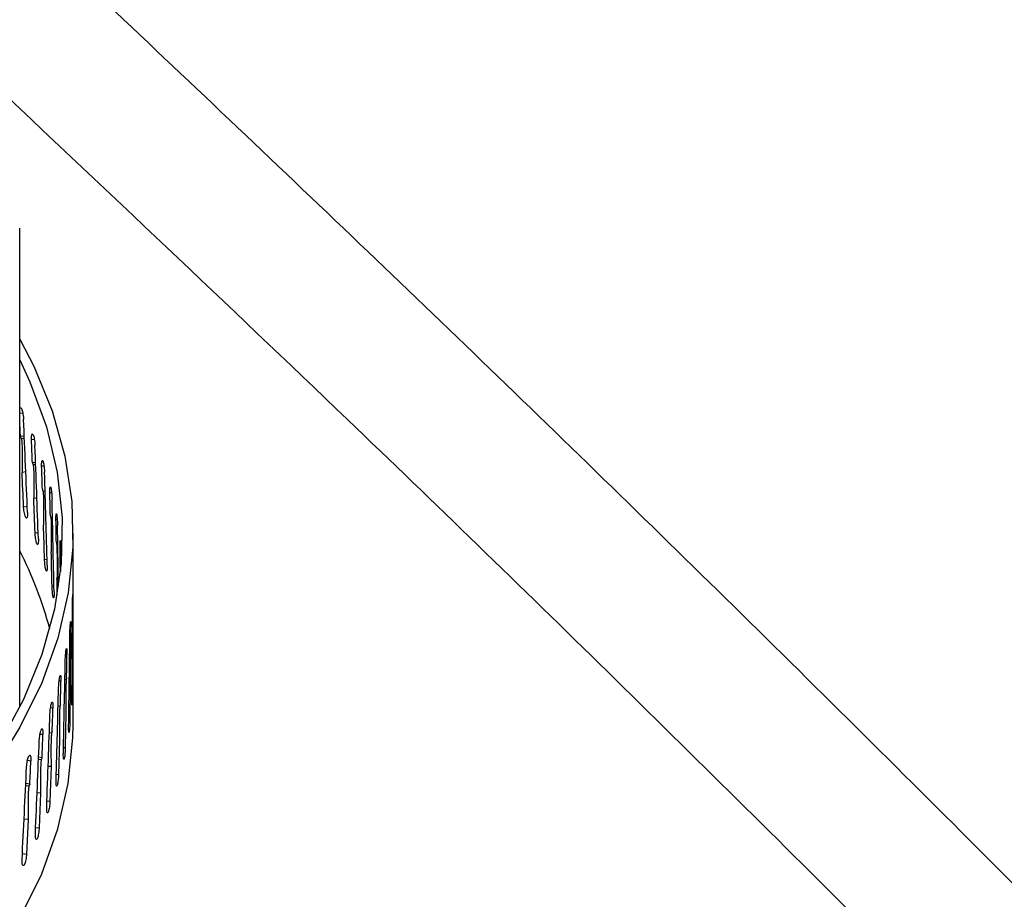
# Model space of a CAD drawing. Extents: x 14.6 to 27.5, y 3.6 to 14.7.
# Drawn here: x 17.5 to 17.7, y 9.5 to 9.7 of the extents above; entities that cross this region are included whole.
import ezdxf

# ---------------------------------------------------------------- set-up
doc = ezdxf.new("R2010")
doc.units = 0
doc.header["$LTSCALE"] = 0.2
doc.header["$MEASUREMENT"] = 0
doc.linetypes.add('SLD-SOLID', pattern=[0])
doc.layers.get('0').update_dxf_attribs({"linetype": 'CONTINUOUS'})

# ---------------------------------------------------------------- blocks, each defined once
blk = doc.blocks.new('A$C6D6E6B77')
at = {"color": 7, "linetype": 'SLD-SOLID'}
for p, q in [((1.347081507202859, 5.927378817637052), (1.347081507202859, 6.022591197278835)), ((1.347673905437247, 5.985775781212919), (1.347081507202859, 5.985705141857363)), ((1.347967833415936, 5.981213378753679), (1.347214004712839, 5.98112432512281)), ((1.347989906696853, 5.980778006012638), (1.347383837766998, 5.980703590961308)), ((1.349984645869867, 5.980545151233684), (1.349415564588895, 5.98048850917943)), ((1.350229949848639, 5.97597589971307), (1.349593731839562, 5.9759132739294)), ((1.350248946423861, 5.975542267959494), (1.349737574532853, 5.975489589556528)), ((1.351900126206246, 5.975276817985534), (1.351433655310402, 5.97523944666316)), ((1.348271163539053, 5.974128094607227), (1.347534697516721, 5.974028880910808)), ((1.350483985284171, 5.96888334811797), (1.349865111729855, 5.968812261095287)), ((1.352113206637441, 5.970269751366626), (1.351697471409878, 5.970235017176439)), ((1.353417843330675, 5.969978226753611), (1.353055506441393, 5.969956149438232)), ((1.347837462925412, 5.967200236407493), (1.348565345097342, 5.967287031277163)), ((1.353580092410184, 5.964967850266508), (1.353260755435912, 5.964947308258271)), ((1.354535855016891, 5.964656867573975), (1.354278823304114, 5.964646092583255)), ((1.350120375112652, 5.961978368176094), (1.350730429767708, 5.962039088410659)), ((1.357686040640971, 5.939902061745929), (1.357686040640971, 5.961877660502868)), ((1.354647569717201, 5.959644014695002), (1.354425214796919, 5.95963394412254)), ((1.3552527831406, 5.95932026459392), (1.355101875087414, 5.959316789037739)), ((1.352008905805263, 5.95671726631474), (1.352500012042455, 5.956756611297831)), ((1.353500383013596, 5.95142437449892), (1.353871640951994, 5.951446995376983)), ((1.357258099826652, 5.943218690485079), (1.357088269586356, 5.943224373041538)), ((1.357613470785012, 5.94359155231049), (1.357542837102571, 5.94359234762593)), ((1.356467366822784, 5.937848523134168), (1.356191187536155, 5.937862997538094)), ((1.357168562668932, 5.938211447642388), (1.356999908638386, 5.938216524545211)), ((1.35759825845237, 5.936932405089181), (1.357563139491205, 5.930054443489674)), ((1.35527327227642, 5.932497023661941), (1.354891744254445, 5.932524306263122)), ((1.356319300922678, 5.932843515017137), (1.356052931469904, 5.932856575324731)), ((1.357129164392219, 5.931552809293546), (1.357045224457153, 5.924675972233633)), ((1.357686040640971, 5.923952974176647), (1.357686040640971, 5.933130702002799)), ((1.357450553618349, 5.930056087940482), (1.357563139491205, 5.930054443489666)), ((1.355066887125105, 5.927495349259832), (1.354703285431583, 5.927520110302311)), ((1.353677505653465, 5.927171763643038), (1.35319200144103, 5.927215854617415)), ((1.356255772569327, 5.926185843716496), (1.35612313029813, 5.919311044681638)), ((1.356811598115954, 5.92468378942139), (1.357045224457153, 5.924675972233633)), ((1.351682324725985, 5.92188027752718), (1.351094588555057, 5.921945155726583)), ((1.353413093255185, 5.922174517228406), (1.352952920820755, 5.922214719920472)), ((1.354979318598552, 5.920839104008628), (1.354798161639991, 5.913967251407065)), ((1.355768885656587, 5.919329610447715), (1.35612313029813, 5.919311044681638)), ((1.349290552377838, 5.916630051979034), (1.348602699472622, 5.916719669822978)), ((1.351360259184929, 5.916888547107643), (1.350804355948426, 5.916947964546964)), ((1.351504527651741, 5.917302748477425), (1.350819015307223, 5.917379170423963)), ((1.353301608355167, 5.915520138742583), (1.352717148964729, 5.915564268893181)), ((1.353301608292028, 5.915520138748271), (1.353072193116049, 5.90865215308142)), ((1.354323941080551, 5.914001162337971), (1.354798161639991, 5.913967251407058)), ((1.349080987921155, 5.912056166176818), (1.348278513959855, 5.912161605385236)), ((1.348911289368743, 5.911644917757894), (1.34826067390803, 5.911727364543385)), ((1.351225015640338, 5.910236491175027), (1.350522303658494, 5.910303213885509)), ((1.351225015471584, 5.910236491009069), (1.350947666714688, 5.903373269777148)), ((1.352478859314218, 5.908706036579826), (1.353072193116049, 5.908652153081423)), ((1.3487524786634, 5.904995627583862), (1.347932775832518, 5.905089646384351)), ((1.348752478617712, 5.904995627589781), (1.348427588324284, 5.898138070327821)), ((1.350236302793277, 5.903451794823962), (1.350947666714674, 5.903373269777145)), ((1.347599498111407, 5.89824595917862), (1.348427588324284, 5.898138070327818))]:
    blk.add_line(p, q, dxfattribs=at)
at = {"color": 7, "linetype": 'SLD-SOLID', "flags": 128}
for points in [[(1.347081507202859, 6.00047788240111), (1.34985990294237, 5.995119772774004), (1.353510220063328, 5.986238077206558), (1.356028664040807, 5.977258651840383), (1.35740513131104, 5.968217520584442), (1.357634099724294, 5.959150954901112), (1.356714650698677, 5.950095328291319), (1.354650472905448, 5.9410869703703), (1.35144984747059, 5.932162021119456), (1.347125614752429, 5.923356285898961), (1.341695122828341, 5.914705091802812), (1.335180157897156, 5.906243145932621), (1.327606856876812, 5.898004396158687), (1.319005602547435, 5.890021894926992), (1.30941090166084, 5.882327666658487), (1.298861246505538, 5.874952579272588), (1.287398960482079, 5.867926220350437), (1.275070028309059, 5.861276778434615), (1.261923911540208, 5.855030929941528), (1.248013350133178, 5.84921373214026), (1.23339415086599, 5.843848522627091), (1.218124963449725, 5.838956825699093), (1.202267045236056, 5.834558266002343), (1.185884015463301, 5.830670489801239), (1.169041600026929, 5.827309094184706), (1.151807367798639, 5.824487564493374), (1.134250459551666, 5.822217220218704), (1.116441310579887, 5.820507169591131), (1.09845136812352, 5.81936427303944), (1.08035280473517, 5.818793115667862), (1.062218228735887, 5.818795988861464), (1.044120392923134, 5.819372881093489), (1.026131902699078, 5.820521477971599), (1.008324924790188, 5.822237171522822), (0.9907708977267617, 5.824513078679956), (0.9735402452438819, 5.827340068895218), (0.9567020937534352, 5.830706800770479), (0.9403239950209041, 5.834599767556949), (0.9244716551593086, 5.839003351341972), (0.9092086710275282, 5.843899885705376), (0.8945962750907626, 5.84926972659412), (0.8806930897662966, 5.855091331130847), (0.8675548922405483, 5.861341344040223), (0.8600907818171208, 5.86527046442259)], [(1.347081507202859, 5.996376503368687), (1.349112939412095, 5.992028948281384), (1.352401235719526, 5.983085125625202), (1.354538696878095, 5.974054455561166), (1.35551656969831, 5.964973919891754), (1.355330849660106, 5.955880704625773), (1.353982297311873, 5.946812047696678), (1.351476435155988, 5.937805086468245), (1.347823525033306, 5.928896705652097), (1.343038526099662, 5.920123386259881), (1.33714103356607, 5.911521056208631), (1.330155198453681, 5.903124943191155), (1.322109628692218, 5.894969430413898), (1.313037271966579, 5.887087915793138), (1.302975280791699, 5.879512675186017), (1.291964860368026, 5.87227473021662), (1.280051099840719, 5.865403721238231), (1.267282787653528, 5.858927785952169), (1.253712211753665, 5.852873444180094), (1.239394945465548, 5.847265489261812), (1.224389619910724, 5.842126886523229), (1.208757683905475, 5.837478679230244), (1.192563152319764, 5.833339902413798), (1.175872343927708, 5.829727504918836), (1.158753609823421, 5.826656279996545), (1.141277053514045, 5.824138804724004), (1.123514243836524, 5.822185388499367), (1.10553792187369, 5.820804030823499), (1.087421703069722, 5.820000388540944), (1.069239775765112, 5.819777752674398), (1.051066597385457, 5.820137034947535), (1.032976589528289, 5.821076764051366), (1.015043833196785, 5.822593091669447), (0.9973417654280468, 5.824679808237246), (0.9799428785586457, 5.827328368371163), (0.9629184233587722, 5.830527925862985), (0.9463381172508463, 5.834265378096596), (0.9302698588073213, 5.838525419704919), (0.9147794496969226, 5.843290605247443), (0.8999303252180226, 5.848541420651657), (0.8857832945226107, 5.854256363125767), (0.8723962915946828, 5.860412029215514), (0.8598241380027787, 5.866983210644449), (0.8556929065424868, 5.869337374206744)], [(0.9286968500302208, 5.799840191035127), (0.9403239950209041, 5.796675081230727), (0.9567020937534352, 5.792782114444258), (0.9735402452438819, 5.789415382568997), (0.990770897726776, 5.786588392353732), (1.008324924790188, 5.784312485196605), (1.026131902699078, 5.782596791645378), (1.044120392923148, 5.781448194767268), (1.062218228735887, 5.780871302535246), (1.08035280473517, 5.780868429341641), (1.09845136812352, 5.781439586713219), (1.116441310579887, 5.782582483264914), (1.13425045955168, 5.784292533892483), (1.151807367798639, 5.786562878167157), (1.169041600026929, 5.789384407858488), (1.185884015463301, 5.792745803475018), (1.202267045236056, 5.796633579676122), (1.218124963449725, 5.801032139372872), (1.233394150866005, 5.805923836300874), (1.248013350133178, 5.811289045814039), (1.261923911540208, 5.81710624361531), (1.275070028309059, 5.823352092108394), (1.287398960482079, 5.83000153402422), (1.298861246505538, 5.837027892946367), (1.309410901660854, 5.844402980332266), (1.319005602547435, 5.852097208600778), (1.327606856876827, 5.860079709832469), (1.33518015789717, 5.868318459606403), (1.341695122828341, 5.876780405476595), (1.347125614752429, 5.885431599572744), (1.35144984747059, 5.894237334793242), (1.354650472905448, 5.903162284044082), (1.356714650698677, 5.912170641965101), (1.357634099724294, 5.921226268574895), (1.357686040640971, 5.923952974176647)]]:
    blk.add_lwpolyline(points, dxfattribs=at)
at = {"color": 7, "linetype": 'SLD-SOLID'}
blk.add_arc((1.273369085380239, 5.921259095793587), 0.0825640336033375, 15.20634654637363, 26.77392119122287, dxfattribs=at)
for centre, major_axis, ratio, start_param, end_param in [((1.071376195551778, 5.951448371763156), (-0.06196086330934055, 1.500979857538598), 0.1847936213523021, 4.714495663412244, 4.726822624593034), ((1.071376195551778, 5.934382262916358), (-0.06196086330934054, 1.500979857538599), 0.1847936213523052, 4.735905957849737, 4.737833701875941), ((1.071376195551778, 5.934382262916358), (-0.05213401492442172, 1.50202839958859), 0.1860053356841094, 4.733585895618457, 4.736633168031354), ((1.071376195551778, 5.95144837176316), (-0.05213401492442171, 1.502028399588589), 0.1860053356841064, 4.712175601184298, 4.724502562365092), ((1.071376195551778, 5.934382262916358), (-0.04223980370631366, 1.502895658013407), 0.1870066059485933, 4.73127443747749, 4.734321709890342), ((1.071376195551778, 5.934382262916358), (-0.06196086330934054, 1.500979857538599), 0.1847936213523052, 4.726626269078506, 4.731176924369491), ((1.071376195551778, 5.95144837176316), (-0.04223980370631365, 1.502895658013406), 0.1870066059485902, 4.709864143043285, 4.722191104224079), ((1.071376195551778, 5.934382262916358), (-0.05213401492442172, 1.50202839958859), 0.1860053356841094, 4.724306206850562, 4.728856862138625), ((1.071376195551778, 5.934382262916358), (-0.03229094681455556, 1.503580538796895), 0.1877967116503481, 4.728970065289065, 4.73201733770188), ((1.071376195551778, 5.951448371763156), (-0.03229094681455555, 1.503580538796895), 0.1877967116503479, 4.707559770854821, 4.719886732035608), ((1.071376195551778, 5.934382262916358), (-0.04223980370631366, 1.502895658013407), 0.1870066059485933, 4.72199474870955, 4.726545403998211), ((1.071376195551778, 5.934382262916358), (-0.02230027408427776, 1.504082175658053), 0.1883750819147919, 4.72667117937141, 4.729718451784192), ((1.071376195551778, 5.95144837176316), (-0.02230027408427776, 1.504082175658053), 0.1883750819147888, 4.709631449499221, 4.717587846117928), ((1.071376195551778, 5.934382262916358), (-0.01228070224085155, 1.504399932772171), 0.1887412975346011, 4.724376117346208, 4.727423389758965), ((1.071376195551778, 5.934382262916358), (-0.03229094681455556, 1.503580538796895), 0.1877967116503481, 4.719690376521085, 4.724241031898275), ((1.071376195551778, 5.951448371763156), (-0.01228070224085155, 1.504399932772171), 0.1887412975345996, 4.713586200403414, 4.715292784092698), ((1.071376195551778, 5.934382262916358), (-0.02230027408427776, 1.504082175658053), 0.1883750819147919, 4.719768587093734, 4.721942146028145), ((1.071376195551778, 5.95144837176316), (0.007850835366245349, 1.515609570940362), 0.1888363549391394, 4.698470107516335, 4.710706563485033), ((1.071376195551778, 5.934382262916362), (0.007850835366245349, 1.515609570940362), 0.1888363549391426, 4.719721722805303, 4.722748105521459), ((1.071376195551778, 5.934382262916358), (0.01795330480965223, 1.515372463669806), 0.1885651276007512, 4.717427820885437, 4.720454203601581), ((1.071376195551778, 5.951448371763156), (0.01795330480965223, 1.515372463669809), 0.1885651276007478, 4.696176205596464, 4.708412661565162), ((1.071376195551778, 5.95144837176316), (-0.002261813947802764, 1.51566092660129), 0.1888950924929603, 4.700762663341342, 4.704489016366018), ((1.071376195551778, 5.934382262916358), (0.02803250285785981, 1.514949905891702), 0.1880816076261174, 4.715130853855301, 4.718157236571447), ((1.071376195551778, 5.95144837176316), (0.02803250285785981, 1.514949905891702), 0.1880816076261143, 4.693879238566321, 4.706115694535018), ((1.071376195551778, 5.934382262916358), (0.03807538670705733, 1.514342433588008), 0.1873861458592633, 4.712829137495388, 4.715855520211537), ((1.071376195551778, 5.95144837176316), (0.03807538670705733, 1.514342433588006), 0.187386145859262, 4.691577522206416, 4.703813978175113), ((1.071376195551778, 5.95144837176316), (0.04806898922210964, 1.513550815903418), 0.1864792455591333, 4.689269426437493, 4.701505882406194), ((1.071376195551778, 5.934382262916362), (0.04806898922210963, 1.513550815903417), 0.1864792455591366, 4.710521041726455, 4.713547424442616), ((1.071376195551778, 5.934382262916358), (0.05800044526058848, 1.512576052712048), 0.1853615605835966, 4.708205009636956, 4.711231392353135), ((1.071376195551778, 5.95144837176316), (0.05800044526058847, 1.512576052712051), 0.1853615605835948, 4.68695339434801, 4.699189850316711), ((1.071376195551778, 5.934382262916362), (0.06785701716201845, 1.511419371508273), 0.1840338930673921, 4.705879576087057, 4.708905958803256), ((1.071376195551778, 5.95144837176316), (0.06785701716201845, 1.511419371508273), 0.1840338930673905, 4.684627960798136, 4.696864416766834)]:
    blk.add_ellipse(centre, major_axis=major_axis, ratio=ratio, start_param=start_param, end_param=end_param, dxfattribs=at)
for points, knots in [([(1.325658057179609, 6.103703418509017), (1.360181743280364, 6.071190988080584), (1.429242334574809, 6.006153678239038), (1.532675799593605, 5.904799351347659), (1.601482228585326, 5.834738579732626), (1.635892024018574, 5.799701493017082)], [0, 0, 0, 0, 0.3332057605021986, 0.6665391052345062, 1, 1, 1, 1]), ([(1.340397604389494, 6.0526401601396), (1.36435838455796, 6.030049468671301), (1.422792261643224, 5.974956868211379), (1.515543823478538, 5.883925084163799), (1.584219767968918, 5.81401807015628), (1.61856048702424, 5.779061767103698)], [0, 0, 0, 0, 0.2578854602924118, 0.6289130480247032, 1, 1, 1, 1]), ([(1.347081507202859, 5.986699984806496), (1.347084469732124, 5.986713927374819), (1.347109850589305, 5.986833377447244), (1.347195284386316, 5.986888887128636), (1.347325384876001, 5.986830537715925), (1.347468839313962, 5.986563673192659), (1.347604674921527, 5.98613904881941), (1.347718269367377, 5.985600482253297), (1.34779473053247, 5.985047466384554), (1.347815424206885, 5.984709508430246), (1.347824517086494, 5.984561008413849)], [0, 0, 0, 0, 0.01910719088829124, 0.1636969088009222, 0.3082950535623847, 0.4528944438478953, 0.5974891159281701, 0.7420793510400583, 0.886668681378526, 1, 1, 1, 1]), ([(1.347214004714999, 5.981124325144382), (1.347234865464372, 5.981073181830084), (1.347291738877004, 5.980933747969715), (1.347348130301924, 5.980792824646322), (1.347383837766998, 5.980703590961308)], [0, 0, 0, 0, 0.3667926439480046, 0.9999999999999999, 0.9999999999999999, 0.9999999999999999, 0.9999999999999999]), ([(1.347383837766998, 5.980703590961308), (1.347390871820934, 5.980682663628478), (1.347407498270755, 5.980633197523762), (1.347435266410244, 5.980490873653402), (1.347482544078389, 5.980124963364684), (1.347565388149633, 5.978704980866489), (1.347561669121447, 5.976655043027272), (1.347543239761606, 5.974860614602839), (1.347534697586283, 5.97402888076472)], [0, 0, 0, 0, 0.01200138122526337, 0.02836776121011742, 0.05907761212630995, 0.1575833303773718, 0.60953223857826, 1, 1, 1, 1]), ([(1.349415564588895, 5.98048850917943), (1.349412863822209, 5.980584628652117), (1.349405082686545, 5.980861556925301), (1.349424034056341, 5.981250387702456), (1.349483692264798, 5.981562748734355), (1.349575791236944, 5.981688719151805), (1.349688689756107, 5.981614721991232), (1.349809346402594, 5.981348953928933), (1.349924260835891, 5.980921011758472), (1.350020001688705, 5.980380733627033), (1.350084410918726, 5.979826328066711), (1.350101827154447, 5.979488018799113), (1.350109479914963, 5.979339364414315)], [0, 0, 0, 0, 0.05706487532151748, 0.1644086982703198, 0.2717523542667551, 0.3791005993439405, 0.4864551007961272, 0.5938105269663955, 0.7011624501838001, 0.8085110792471463, 0.9158590365764109, 1, 1, 1, 1]), ([(1.351433655310402, 5.97523944666316), (1.351431435791739, 5.975335612412557), (1.351425041172078, 5.975612674012833), (1.351440617968393, 5.976001180042573), (1.351489618337723, 5.976312519109037), (1.351565154189061, 5.976436912872362), (1.351657562832798, 5.976360984738381), (1.351756089188967, 5.976093155196384), (1.351849695256391, 5.975663251830145), (1.35192750729081, 5.975121341383474), (1.351979758294604, 5.974565838599819), (1.351993874117397, 5.974227232764068), (1.35200007666387, 5.974078448066088)], [0, 0, 0, 0, 0.05706487532150556, 0.1644086982702394, 0.2717523542666851, 0.3791005993440006, 0.4864551007958861, 0.5938105269664131, 0.701162450183955, 0.8085110792470548, 0.915859036576364, 1, 1, 1, 1]), ([(1.349593731841381, 5.975913273950933), (1.349611414009289, 5.97586176812932), (1.349659621540667, 5.975721345952202), (1.349707351543771, 5.975579443336585), (1.349737574532853, 5.975489589556528)], [0, 0, 0, 0, 0.3667926439492078, 1, 1, 1, 1]), ([(1.349737574532853, 5.975489589556528), (1.349743507938825, 5.975468569369344), (1.349757616122005, 5.975418588523251), (1.349781116231924, 5.975275877514981), (1.349820954206095, 5.974909731756558), (1.349890960462233, 5.973493144446881), (1.349887829230255, 5.971442789878161), (1.349872329161684, 5.969647985542867), (1.349865111779962, 5.968812260980293)], [0, 0, 0, 0, 0.01197168133726018, 0.0284657199775523, 0.05905303489625888, 0.1573061778484149, 0.607611864952579, 1, 1, 1, 1]), ([(1.351579822594928, 5.970661160974291), (1.351594301163686, 5.970609352671623), (1.35163377460735, 5.970468105829511), (1.351672775657818, 5.970325387483175), (1.351697471409878, 5.970235017176439)], [0, 0, 0, 0, 0.3667926439500336, 1, 1, 1, 1]), ([(1.353055506441393, 5.969956149438232), (1.353053771311053, 5.970052352382247), (1.353048772254823, 5.970329521143348), (1.35306095243881, 5.970717766110635), (1.35309922564079, 5.971028284343856), (1.353158091499353, 5.971151414020124), (1.353229879523198, 5.971073941568868), (1.353306136188934, 5.970804468141864), (1.353378301451826, 5.970373005648192), (1.353438074575436, 5.969829801173212), (1.353478093425608, 5.969273430564822), (1.353488888863694, 5.968934590431434), (1.353493632420438, 5.968785702782178)], [0, 0, 0, 0, 0.0570648753209226, 0.1644086982695374, 0.271752354265807, 0.3791005993430095, 0.4864551007947571, 0.5938105269650661, 0.7011624501825306, 0.8085110792454788, 0.9158590365746665, 1, 1, 1, 1]), ([(1.351697471409878, 5.970235017176439), (1.351702317004595, 5.970213895613306), (1.351713838641473, 5.970163673711767), (1.351733020530475, 5.970020561269067), (1.351765522235652, 5.969653735110491), (1.351822573586972, 5.968235952679876), (1.351820004825143, 5.966185651703672), (1.351807382881518, 5.964391111910917), (1.351801505657363, 5.963555510603001)], [0, 0, 0, 0, 0.01197167897671212, 0.02846571908106342, 0.05905303396067484, 0.1573061854477081, 0.607611903365614, 1, 1, 1, 1]), ([(1.348616551697788, 5.966060405119702), (1.348620063653044, 5.965881785325688), (1.348627087561326, 5.965524545851896), (1.348582215994441, 5.965130725730351), (1.348501153659441, 5.964901420614787), (1.3483885508209, 5.964868271321045), (1.348257577651182, 5.965033427363693), (1.34812249128413, 5.965378572575293), (1.347998580504139, 5.96586503041107), (1.347900820996529, 5.966436745471725), (1.347852978588236, 5.96689745004765), (1.347840452835129, 5.967141888666326), (1.347837462925412, 5.967200236407493)], [0, 0, 0, 0, 0.1073640121002475, 0.214727955534569, 0.3220945047745137, 0.4294681958430299, 0.5368459650374071, 0.6442220914241212, 0.7515942568612052, 0.8589643277231809, 0.9663346448851868, 1, 1, 1, 1]), ([(1.353169466953034, 5.965375417172002), (1.353180721437653, 5.965323366842505), (1.353211404944545, 5.965181460153925), (1.353241621861699, 5.965038090792536), (1.353260755435912, 5.964947308258271)], [0, 0, 0, 0, 0.3667926439491712, 1, 1, 1, 1]), ([(1.353260755435912, 5.964947308258271), (1.353264516712159, 5.964926079929857), (1.353273411112895, 5.964875880676452), (1.353288234534517, 5.964732393723605), (1.353313405144618, 5.964365011360893), (1.353357329406023, 5.962945267524532), (1.353355398042538, 5.960895129518779), (1.353345666965637, 5.959100870687248), (1.353341139449867, 5.958266067381214)], [0, 0, 0, 0, 0.01199853702188975, 0.02837329386955008, 0.05906093034924515, 0.1573560627972951, 0.6079484563616963, 1, 1, 1, 1]), ([(1.354278823304114, 5.964646092583251), (1.354277575017051, 5.964742323587174), (1.354273978597178, 5.965019573191217), (1.354282744935688, 5.965407621150391), (1.35431023681943, 5.965717520843906), (1.354352349398781, 5.965839700788685), (1.354403415233378, 5.965761072861266), (1.354457294316859, 5.965490375469798), (1.354507916672148, 5.965057758122974), (1.354549566314859, 5.964513599737465), (1.354577296390687, 5.963956591930781), (1.354584756170141, 5.963617580101786), (1.354588034025724, 5.963468617008818)], [0, 0, 0, 0, 0.05706487532106734, 0.1644086982698194, 0.2717523542664281, 0.3791005993437681, 0.4864551007956848, 0.593810526966172, 0.7011624501835776, 0.80851107924704, 0.9158590365763267, 1, 1, 1, 1]), ([(1.350772610178353, 5.960825074872535), (1.350775534142556, 5.960646394546831), (1.350781382069101, 5.960289034009705), (1.35074402320852, 5.959895987289173), (1.35067646816232, 5.95966807996318), (1.350582491655487, 5.959636873608087), (1.350472986944411, 5.95980429141494), (1.350359828444255, 5.960151771441506), (1.350255844205975, 5.960640372696012), (1.350173682826352, 5.961213779964787), (1.350133431630695, 5.961675313086605), (1.350122891138597, 5.961919968650005), (1.350120375112652, 5.961978368176094)], [0, 0, 0, 0, 0.1073640121002531, 0.2147279555345847, 0.3220945047745704, 0.4294681958432152, 0.5368459650375103, 0.6442220914238862, 0.7515942568613896, 0.8589643277232583, 0.9663346448853706, 1, 1, 1, 1]), ([(1.354360415805715, 5.960063521084223), (1.354368430282776, 5.960011289524555), (1.354390280440313, 5.959868888741632), (1.354411670471691, 5.959725034001927), (1.354425214796919, 5.95963394412254)], [0, 0, 0, 0, 0.3667926439478515, 1, 1, 1, 1]), ([(1.354425214796919, 5.95963394412254), (1.35442786554492, 5.959612682850249), (1.354434168824412, 5.959562125142714), (1.354444638772961, 5.959418458743762), (1.354462340346913, 5.959050687146675), (1.354493259769185, 5.957631266113964), (1.354491824465327, 5.955581041258416), (1.354485008644716, 5.953786865479845), (1.354481834885405, 5.952951414780422)], [0, 0, 0, 0, 0.01197080024019837, 0.02846566325660501, 0.05905140719168529, 0.1573057551083246, 0.6076028309474392, 1, 1, 1, 1]), ([(1.355101875087414, 5.959316789037736), (1.355101115409767, 5.959413038927146), (1.355098926714646, 5.959690342941876), (1.355104266804616, 5.960078258225998), (1.355120938473206, 5.960387742548498), (1.355146238190329, 5.960509288461079), (1.355176509585121, 5.96042989553343), (1.355207934855471, 5.960158395829783), (1.355236942680051, 5.959725029538021), (1.355260409913825, 5.959180258709402), (1.3552758119814, 5.958622845232409), (1.35527992554772, 5.958283724552736), (1.355281733064487, 5.958134713630368)], [0, 0, 0, 0, 0.05706487532105509, 0.1644086982698282, 0.2717523542662791, 0.3791005993436549, 0.4864551007957341, 0.5938105269661875, 0.7011624501838608, 0.8085110792470143, 0.9158590365763862, 1, 1, 1, 1]), ([(1.352533364348801, 5.955552905866565), (1.352535696184987, 5.955374176108535), (1.352540359855851, 5.955016716706787), (1.352510566558806, 5.954624301571766), (1.352456614381737, 5.95439753705644), (1.352381397169367, 5.95436792201734), (1.35229351584978, 5.954537196297053), (1.352202445318952, 5.954886597156879), (1.352118534744591, 5.95537696561659), (1.352052087739068, 5.955951770590318), (1.35201948470548, 5.956413988927292), (1.352010944387615, 5.956658823951241), (1.352008905805263, 5.956717266314744)], [0, 0, 0, 0, 0.1073640121003224, 0.2147279555344986, 0.3220945047745243, 0.4294681958431236, 0.5368459650375085, 0.6442220914240587, 0.7515942568612616, 0.8589643277232104, 0.9663346448853594, 1, 1, 1, 1]), ([(1.355150984137751, 5.954732988252708), (1.355155747267943, 5.954680636515938), (1.355168733161406, 5.954537908089851), (1.355181266043331, 5.954393734295309), (1.35518920195635, 5.954302442388055)], [0, 0, 0, 0, 0.3667926439498577, 1, 1, 1, 1]), ([(1.353896323004278, 5.950251357435622), (1.353898059413225, 5.950072589414567), (1.353901532229997, 5.949715053486791), (1.353879346649578, 5.949323127228187), (1.353839073675928, 5.949097248927732), (1.353782722179176, 5.949068871330493), (1.353716588590075, 5.949239594165086), (1.3536477348798, 5.949590499158774), (1.353584016690306, 5.95008225610982), (1.353533378071518, 5.950658162307796), (1.353508469328446, 5.951120921559706), (1.353501941268092, 5.951365898306122), (1.353500383013596, 5.95142437449892)], [0, 0, 0, 0, 0.107364012100256, 0.2147279555345277, 0.3220945047746592, 0.4294681958430475, 0.5368459650375788, 0.6442220914240291, 0.7515942568612388, 0.8589643277230803, 0.966334644885245, 0.9999999999999999, 0.9999999999999999, 0.9999999999999999, 0.9999999999999999]), ([(1.357564769015809, 5.947415964775018), (1.357566341954168, 5.947607874354819), (1.357569487831071, 5.947991693536167), (1.357580440031924, 5.948587120994375), (1.357593861228793, 5.949112457220938), (1.357608198194882, 5.949514550027782), (1.357621442604994, 5.949746481138231), (1.357632289675536, 5.949782420612642), (1.357640019391951, 5.949618614523615), (1.357644018386281, 5.949296921483992), (1.357645125512477, 5.948934543741579), (1.357644575008834, 5.948696240006363), (1.357644352518577, 5.948599927727777)], [0, 0, 0, 0, 0.1073489580594091, 0.2146979282836528, 0.3220464959553348, 0.4293944386840844, 0.5367434525134243, 0.6440960323595709, 0.7514516507252481, 0.8588053784067675, 0.9429351129668387, 1, 1, 1, 1]), ([(1.357048950669551, 5.942037443146717), (1.357052555306808, 5.942229304029919), (1.357059764581706, 5.942613025818059), (1.357085383494777, 5.943208109314341), (1.357117909926998, 5.943733013390126), (1.357154301623353, 5.944134629079191), (1.357189888736471, 5.944366100915001), (1.357220886349921, 5.944401646828023), (1.357244322577131, 5.944237547614264), (1.357257013810752, 5.9439156975982), (1.357260582450053, 5.943553275878863), (1.357258814398293, 5.943314993950327), (1.357258099826652, 5.943218690485079)], [0, 0, 0, 0, 0.1073489580592013, 0.2146979282833899, 0.3220464959549462, 0.4293944386832493, 0.536743452512725, 0.6440960323588625, 0.7514516507243792, 0.8588053784057434, 0.9429351129656989, 1, 1, 1, 1]), ([(1.357613470785012, 5.94359155231049), (1.357612794353813, 5.943569938260158), (1.357611196850172, 5.943518893121329), (1.357608474353597, 5.943373441998187), (1.357603764578997, 5.943002698900848), (1.357595163366184, 5.941575060081124), (1.35759546520292, 5.939535832482864), (1.357597378628341, 5.937752439233307), (1.357598258452015, 5.936932406431612)], [0, 0, 0, 0, 0.01221289037944124, 0.0288427516059185, 0.05994721404620908, 0.1591896364041797, 0.6133819176887921, 1, 1, 1, 1]), ([(1.357628255691907, 5.944013254628654), (1.357626494566475, 5.943960888915697), (1.357621791752592, 5.943821054354746), (1.357616672784715, 5.943679867217497), (1.357613470785012, 5.94359155231049)], [0, 0, 0, 0, 0.3744833365906611, 1, 1, 1, 1]), ([(1.35612894792628, 5.936672425832139), (1.356134579162401, 5.936864199849271), (1.356145841635254, 5.937247747905268), (1.356186091013583, 5.937842211891166), (1.35623767666111, 5.938366324868451), (1.356296071598891, 5.938767049061731), (1.356353951064563, 5.938997641817267), (1.356405055363908, 5.939032415537991), (1.356444164943142, 5.938867728062782), (1.356465530459843, 5.938545557733107), (1.356471555563147, 5.938183045781834), (1.356468572464806, 5.937944808539253), (1.356467366822784, 5.937848523134168)], [0, 0, 0, 0, 0.1073489580593104, 0.2146979282837101, 0.3220464959554655, 0.4293944386840526, 0.5367434525134196, 0.6440960323596993, 0.751451650725304, 0.8588053784067914, 0.9429351129668169, 1, 1, 1, 1]), ([(1.357168562668932, 5.938211447642388), (1.357166761100387, 5.938189847971667), (1.357162508932035, 5.938138867154933), (1.357155348178267, 5.937993467281611), (1.357143089301445, 5.937622317841615), (1.35712123046342, 5.936191051230459), (1.357122177338681, 5.934152184799867), (1.357126969549867, 5.932369353469664), (1.357129164389008, 5.931552814332996)], [0, 0, 0, 0, 0.01221882763291154, 0.02883959762346785, 0.05996473056152889, 0.1594164015986878, 0.6150115862854392, 1, 1, 1, 1]), ([(1.357209433450663, 5.938632626502663), (1.357204414362741, 5.938580324559577), (1.357191011662422, 5.938440660286236), (1.357177201288167, 5.938299651184941), (1.357168562668932, 5.938211447642388)], [0, 0, 0, 0, 0.3744833365903158, 1, 1, 1, 1]), ([(1.354806062452823, 5.931328503531645), (1.354813712320436, 5.931520152636146), (1.354829012056527, 5.931903450866866), (1.354883834953256, 5.932497020670446), (1.354954406830089, 5.933019984720794), (1.355034722389135, 5.933419404301624), (1.355114812316543, 5.933648699415006), (1.355185950996812, 5.933682323405062), (1.355240678593844, 5.933516753363996), (1.355270688164595, 5.933194099836729), (1.355279161207292, 5.932831451526191), (1.355274967283023, 5.932593281785582), (1.35527327227642, 5.932497023661945)], [0, 0, 0, 0, 0.1073489580593425, 0.2146979282836916, 0.3220464959554247, 0.429394438683862, 0.5367434525134017, 0.6440960323597095, 0.751451650725215, 0.8588053784068267, 0.9429351129668306, 1, 1, 1, 1]), ([(1.357685942881318, 5.933130702022435), (1.357685925186814, 5.93311369731645), (1.357685882867671, 5.933073027920344), (1.357684922057132, 5.933240303969907), (1.357684074500099, 5.933580540912175), (1.357683876670208, 5.933957885035863), (1.357684018898397, 5.934197302668505), (1.357684052835978, 5.934254430965048)], [0, 0, 0, 0, 0.1782235128926883, 0.426249218734211, 0.6742705564925457, 0.9222765339520251, 1, 1, 1, 1]), ([(1.356319300922678, 5.932843515017137), (1.35631638657361, 5.932821993820053), (1.356309466723573, 5.932770893744763), (1.356297870325207, 5.932625753643414), (1.356278148139964, 5.932255388150764), (1.35624307934664, 5.930829270986543), (1.356244631827124, 5.92878990221114), (1.356252262195184, 5.927006357260769), (1.356255772492446, 5.926185849923783)], [0, 0, 0, 0, 0.01218617020209236, 0.02893492459977527, 0.05994527664225639, 0.1591767469751136, 0.6131851635832993, 1, 1, 1, 1]), ([(1.356386199753175, 5.933263680272951), (1.356377929804012, 5.933211503317118), (1.356355846180094, 5.933072172802948), (1.356333363939072, 5.932931505044223), (1.356319300922678, 5.932843515017137)], [0, 0, 0, 0, 0.3744833365909073, 1, 1, 1, 1]), ([(1.357563139491205, 5.930054443489674), (1.357561554415597, 5.929862534108175), (1.357558384264181, 5.92947871532343), (1.357546540063808, 5.92888330057858), (1.357530268512861, 5.928358007183185), (1.357510331746866, 5.927955991690066), (1.35748885927201, 5.92772419747439), (1.357468395955323, 5.927688336075768), (1.357451732864121, 5.927852505462948), (1.357441458322626, 5.928198409684374), (1.357439463921565, 5.9285744923741), (1.35744101728784, 5.928813956952933), (1.357441387942131, 5.928871096451473)], [0, 0, 0, 0, 0.1073710403719, 0.2147420929110343, 0.3221127428150289, 0.4294827676472075, 0.5368538638003099, 0.6442285267041378, 0.7516062287522998, 0.8589820397273403, 0.9663512007723942, 0.9999999999999999, 0.9999999999999999, 0.9999999999999999, 0.9999999999999999]), ([(1.353082165935078, 5.926013237099308), (1.353091823610782, 5.926204723421346), (1.353111138963257, 5.926587696087122), (1.35318045781213, 5.927180098301587), (1.353269916069564, 5.927701557222111), (1.353372038615348, 5.928099260919662), (1.353474225689169, 5.92832684166499), (1.353565298099738, 5.928358940012696), (1.35363556628316, 5.928192194350068), (1.353674177448895, 5.927868895424876), (1.35368508644288, 5.927506064820662), (1.353679687626453, 5.92726798530256), (1.353677505653465, 5.927171763643038)], [0, 0, 0, 0, 0.1073489580593413, 0.2146979282836693, 0.322046495955466, 0.4293944386839645, 0.5367434525132966, 0.6440960323597146, 0.7514516507253096, 0.8588053784068155, 0.9429351129668256, 1, 1, 1, 1]), ([(1.355066887125105, 5.927495349259832), (1.355062842561949, 5.927473858445897), (1.355053312186712, 5.927423218731885), (1.355037351314508, 5.927278511018915), (1.355010125316539, 5.926909538572804), (1.354962021510545, 5.92548723300699), (1.354964036653172, 5.923447473670542), (1.354974491718281, 5.921662971876806), (1.354979318595753, 5.92083910598911)], [0, 0, 0, 0, 0.01222446870712863, 0.02880503274792601, 0.05984920345439229, 0.1588778552654984, 0.61167209533587, 1, 1, 1, 1]), ([(1.355159719352471, 5.92791401219873), (1.355148210242817, 5.927862021270677), (1.35511747694035, 5.927723187515017), (1.355086354641585, 5.927583023922534), (1.355066887125105, 5.927495349259832)], [0, 0, 0, 0, 0.3744833365912952, 1, 1, 1, 1]), ([(1.357045224457153, 5.924675972233633), (1.357041607705241, 5.924484111776835), (1.357034374201021, 5.924100390841488), (1.357007864889383, 5.923505336822537), (1.356972493289064, 5.922980529145956), (1.356930511763807, 5.922579096012324), (1.356886711977893, 5.922347915701188), (1.356846113501049, 5.922312628606438), (1.356813767439888, 5.922477258938912), (1.356794108474531, 5.922823444693648), (1.356790313865375, 5.923199581830694), (1.356793276488801, 5.923439003935336), (1.356793983410967, 5.923496133298961)], [0, 0, 0, 0, 0.1073710403716199, 0.214742092910895, 0.3221127428144572, 0.429482767646468, 0.5368538637995646, 0.6442285267030993, 0.7516062287511888, 0.8589820397260626, 0.9663512007709616, 1, 1, 1, 1]), ([(1.350959697429857, 5.920734146845419), (1.350971349249463, 5.920925432745474), (1.35099465288998, 5.921308004567258), (1.351078369615166, 5.921898967437773), (1.351186587683102, 5.92241856715513), (1.351310372727426, 5.922814146126289), (1.351434512368158, 5.923039598203232), (1.351545389655129, 5.923069797155467), (1.351631099005928, 5.9229015844789), (1.351678257137607, 5.922577478868593), (1.351691586648286, 5.922214420294214), (1.351684990578207, 5.921976453591501), (1.351682324725985, 5.92188027752718)], [0, 0, 0, 0, 0.1073489580593415, 0.2146979282836122, 0.3220464959553593, 0.4293944386839487, 0.5367434525133667, 0.6440960323596655, 0.7514516507252658, 0.8588053784067708, 0.9429351129668369, 1, 1, 1, 1]), ([(1.353413093255185, 5.922174517228413), (1.35340793898547, 5.922153114002519), (1.353395773577049, 5.922102596858668), (1.353375386281371, 5.921957975015495), (1.353340645083748, 5.921588152997767), (1.353279325574789, 5.920159235563112), (1.35328214167005, 5.918120262887975), (1.353295493152913, 5.916336919133983), (1.353301608149764, 5.915520145330358)], [0, 0, 0, 0, 0.0122188313866547, 0.028839599504943, 0.05996472988033873, 0.1594163983318815, 0.615011596017675, 1, 1, 1, 1]), ([(1.353531727535668, 5.922591191263479), (1.353516995549199, 5.922539447140547), (1.353477656051211, 5.922401272439892), (1.353437937728117, 5.922261775124003), (1.353413093255185, 5.922174517228413)], [0, 0, 0, 0, 0.3744833365915671, 1, 1, 1, 1]), ([(1.348441659913945, 5.915498701896343), (1.348455289391865, 5.915689750018462), (1.348482548349239, 5.916071846284353), (1.348580544504031, 5.916661100092536), (1.348707369270016, 5.917178489163884), (1.348852641675478, 5.9175715375717), (1.348998558244048, 5.917794449691684), (1.34912908353256, 5.917822378182695), (1.349230112784781, 5.917652409175414), (1.349285751160664, 5.917327336734143), (1.349301482328755, 5.916964004835652), (1.34929369833749, 5.91672617338158), (1.349290552377838, 5.916630051979034)], [0, 0, 0, 0, 0.1073489580592288, 0.2146979282834418, 0.3220464959551101, 0.4293944386834288, 0.5367434525127367, 0.6440960323588494, 0.7514516507243302, 0.8588053784057699, 0.9429351129656773, 1, 1, 1, 1]), ([(1.35612313029813, 5.919311044681638), (1.356117486987088, 5.919119271318419), (1.356106200364366, 5.918735724570237), (1.356065063448199, 5.918141306783674), (1.356010641844037, 5.91761734363822), (1.355946674957138, 5.917216906980126), (1.355880609830336, 5.916986759980354), (1.355819933634123, 5.916952425403277), (1.355771950367867, 5.917117811256368), (1.355742934793156, 5.917464454809267), (1.355737345344693, 5.917840680206094), (1.355741713033623, 5.918080033367023), (1.355742755223474, 5.91813714627974)], [0, 0, 0, 0, 0.1073710403717577, 0.2147420929110131, 0.3221127428147851, 0.4294827676469223, 0.5368538638002176, 0.6442285267038259, 0.751606228751887, 0.8589820397269893, 0.9663512007719968, 1, 1, 1, 1]), ([(1.351360259184929, 5.916888547107643), (1.351354020049442, 5.916867284418625), (1.351339205810305, 5.916816798167709), (1.3513144414473, 5.916672684977442), (1.351272423239791, 5.916304063222253), (1.351198096242115, 5.914881036114629), (1.351201487536215, 5.912841527607693), (1.351217602076815, 5.911057311989616), (1.351225015461338, 5.910236495760586)], [0, 0, 0, 0, 0.01218617607975381, 0.02893492647247523, 0.05994527942871051, 0.1591767367660833, 0.6131849910868459, 1, 1, 1, 1]), ([(1.351504527668666, 5.917302748465975), (1.351486593648957, 5.917251311576301), (1.351438703614988, 5.917113957294692), (1.351390445463082, 5.91697528742306), (1.351360259184929, 5.916888547107643)], [0, 0, 0, 0, 0.3744833365905983, 1, 1, 1, 1]), ([(1.354798161639991, 5.913967251407065), (1.354790499754259, 5.913775603183073), (1.354775175981928, 5.913392306713376), (1.354719469663848, 5.912798799765515), (1.354646075054319, 5.912276038768614), (1.354560213309384, 5.911877011292255), (1.354471976314017, 5.911648315548689), (1.354391308246221, 5.911615310355398), (1.354327755664045, 5.911781745235491), (1.354289424532695, 5.91212902220369), (1.354282048153166, 5.91250536954789), (1.35428781472794, 5.912744627393131), (1.354289190710958, 5.912801717562232)], [0, 0, 0, 0, 0.1073710403717486, 0.2147420929108284, 0.3221127428145191, 0.4294827676466227, 0.5368538637999493, 0.6442285267034371, 0.7516062287513285, 0.8589820397263859, 0.9663512007712264, 1, 1, 1, 1]), ([(1.349080987937342, 5.912056166165055), (1.349059877258355, 5.912005096502096), (1.349003504445648, 5.911868722842794), (1.348946774743041, 5.911731040412377), (1.348911289368743, 5.911644917757894)], [0, 0, 0, 0, 0.3744833365910389, 1, 1, 1, 1]), ([(1.348911289368743, 5.911644917757894), (1.34890395723987, 5.911623781957339), (1.348886548279751, 5.911573598400167), (1.348857454642896, 5.911429982260621), (1.348808107248828, 5.911062209451863), (1.348720865376478, 5.90964048896441), (1.348724885537806, 5.907600958901156), (1.348743785547171, 5.905816418709527), (1.348752478468924, 5.90499563243711)], [0, 0, 0, 0, 0.01218664588658129, 0.02893522954060856, 0.05994921126877926, 0.1591812441534199, 0.6132715331244049, 1, 1, 1, 1]), ([(1.353072193116049, 5.908652153081423), (1.353062523496064, 5.90846066786527), (1.353043184254986, 5.908077697411262), (1.352972987351123, 5.907485374619718), (1.35288072357865, 5.906964171687939), (1.352773088457283, 5.906566964105718), (1.352662804435539, 5.906340135509886), (1.352562258629462, 5.906308834685628), (1.3524832266488, 5.906476610614881), (1.352435634193654, 5.906824695719326), (1.35242648131954, 5.90720119852595), (1.352433638621321, 5.907440334818382), (1.352435346450662, 5.907497395983331)], [0, 0, 0, 0, 0.107371040371746, 0.2147420929110167, 0.3221127428148649, 0.4294827676469731, 0.5368538638001908, 0.64422852670403, 0.7516062287519346, 0.8589820397270566, 0.9663512007720051, 1, 1, 1, 1]), ([(1.350947666714674, 5.903373269777148), (1.350936003041497, 5.903181985206803), (1.35091267569382, 5.902799416044438), (1.350828087522345, 5.902208549051412), (1.350717085126433, 5.901689257896887), (1.350587828916275, 5.901294278346338), (1.350455653903637, 5.901069730148034), (1.350335372616613, 5.901040506266629), (1.350240973055946, 5.901209913369819), (1.350184186613234, 5.901558980188071), (1.350173270194489, 5.901935671752213), (1.350181808096764, 5.902174660426699), (1.350183845356128, 5.902231686368001)], [0, 0, 0, 0, 0.1073710403718902, 0.2147420929111234, 0.322112742814902, 0.4294827676471437, 0.536853863800388, 0.6442285267042461, 0.751606228752342, 0.8589820397273912, 0.9663512007724558, 1, 1, 1, 1]), ([(1.348427588324284, 5.898138070327821), (1.348413947100269, 5.897947023757371), (1.348386664650718, 5.897564930594825), (1.348287804891285, 5.896975788982786), (1.348158220923779, 5.896458760612781), (1.348007526503139, 5.896066414079097), (1.347853647507549, 5.895844556301693), (1.347713800919678, 5.895817778998381), (1.347604167340322, 5.895989105092422), (1.347538267254421, 5.896339325813052), (1.347525602736141, 5.896716239162746), (1.347535509159059, 5.896955054363001), (1.347537872966015, 5.897012038911004)], [0, 0, 0, 0, 0.1073710403718475, 0.214742092911082, 0.322112742815008, 0.4294827676471587, 0.5368538638004126, 0.6442285267041804, 0.7516062287522433, 0.8589820397273336, 0.966351200772393, 1, 1, 1, 1])]:
    blk.add_open_spline(points, degree=3, knots=knots, dxfattribs=at)

msp = doc.modelspace()

# ---------------------------------------------------------------- block references
msp.add_blockref('A$C6D6E6B77', (16.10860574365378, 3.66046834931291))

doc.saveas('drawing.dxf')
